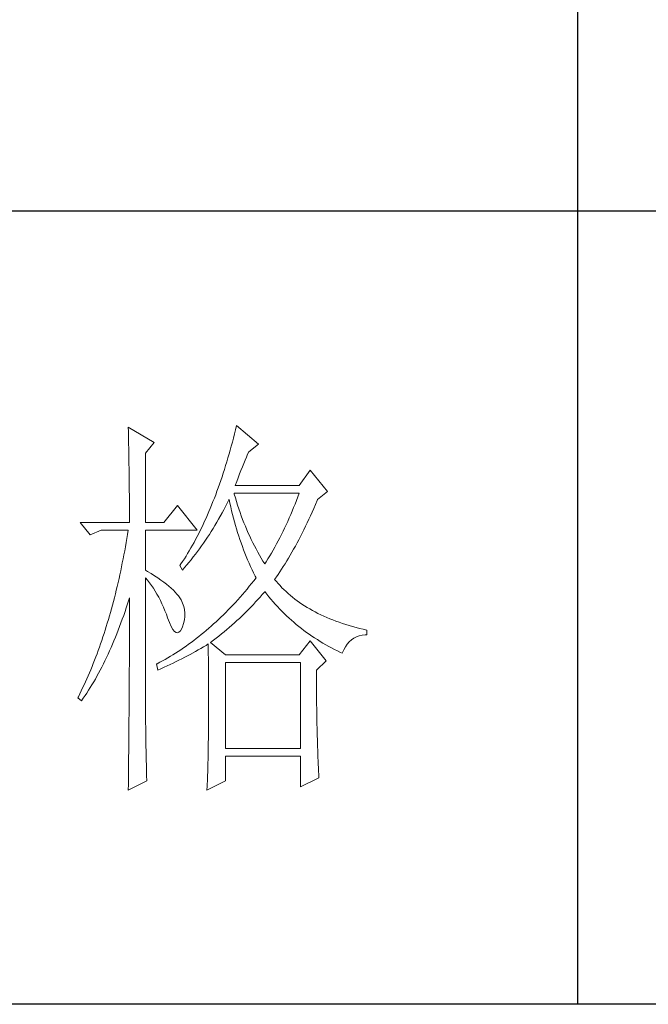
# Model space of a CAD drawing. Units: millimetres. Extents: x 4524 to 184104, y -121311 to -7597.
# Drawn here: x 8627 to 8713, y -58970 to -58836 of the extents above; entities that cross this region are included whole.
import ezdxf

# ---------------------------------------------------------------- set-up
doc = ezdxf.new("R2010")
doc.units = ezdxf.units.MM
doc.layers.add('轮廓线', color=7, linetype='Continuous', lineweight=25)

# ---------------------------------------------------------------- blocks, each defined once
blk = doc.blocks.new('文字')
blk.add_line((3870.01, 1474.62), (3870.01, 1173.87))
at = {"layer": '轮廓线', "color": 7, "lineweight": 0}
for p, q in [((3813.23, 1246.84), (3813.24, 1246.3)), ((3816.49, 1244.9), (3813.23, 1246.84)), ((3813.24, 1246.3), (3813.25, 1245.76)), ((3826.78, 1246.51), (3826.65, 1245.98)), ((3826.91, 1247.04), (3826.78, 1246.51)), ((3829.71, 1244.7), (3826.91, 1247.04)), ((3813.25, 1245.76), (3813.26, 1245.23)), ((3813.26, 1245.23), (3813.28, 1244.7)), ((3815.41, 1243.54), (3816.49, 1244.9)), ((3826.39, 1244.95), (3826.25, 1244.44)), ((3826.52, 1245.46), (3826.39, 1244.95)), ((3826.65, 1245.98), (3826.52, 1245.46)), ((3813.28, 1244.7), (3813.29, 1244.18)), ((3813.29, 1244.18), (3813.29, 1243.66)), ((3813.29, 1243.66), (3813.3, 1243.15)), ((3815.41, 1234.79), (3815.41, 1243.54)), ((3826.11, 1243.94), (3825.97, 1243.44)), ((3826.25, 1244.44), (3826.11, 1243.94)), ((3828.32, 1243.41), (3828.47, 1243.73)), ((3828.47, 1243.73), (3829.71, 1244.7)), ((3813.3, 1243.15), (3813.31, 1242.64)), ((3813.31, 1242.64), (3813.32, 1242.14)), ((3825.68, 1242.45), (3825.53, 1241.97)), ((3825.82, 1242.94), (3825.68, 1242.45)), ((3825.97, 1243.44), (3825.82, 1242.94)), ((3827.83, 1242.23), (3828, 1242.64)), ((3828, 1242.64), (3828.16, 1243.03)), ((3828.16, 1243.03), (3828.32, 1243.41)), ((3813.32, 1242.14), (3813.33, 1241.64)), ((3813.33, 1241.64), (3813.34, 1241.14)), ((3813.34, 1241.14), (3813.34, 1240.65)), ((3825.38, 1241.49), (3825.23, 1241.02)), ((3825.53, 1241.97), (3825.38, 1241.49)), ((3827.31, 1240.92), (3827.48, 1241.37)), ((3827.48, 1241.37), (3827.66, 1241.81)), ((3827.66, 1241.81), (3827.83, 1242.23)), ((3836.24, 1241.4), (3834.84, 1239.45)), ((3838.41, 1238.68), (3836.24, 1241.4)), ((3813.34, 1240.65), (3813.35, 1240.17)), ((3813.35, 1240.17), (3813.35, 1239.7)), ((3824.92, 1240.09), (3824.76, 1239.63)), ((3825.08, 1240.55), (3824.92, 1240.09)), ((3825.23, 1241.02), (3825.08, 1240.55)), ((3826.76, 1239.45), (3826.94, 1239.96)), ((3826.94, 1239.96), (3827.13, 1240.44)), ((3827.13, 1240.44), (3827.31, 1240.92)), ((3813.35, 1239.7), (3813.36, 1239.22)), ((3813.36, 1239.22), (3813.36, 1238.75)), ((3813.36, 1238.75), (3813.37, 1238.29)), ((3824.44, 1238.73), (3824.28, 1238.29)), ((3824.6, 1239.17), (3824.44, 1238.73)), ((3824.76, 1239.63), (3824.6, 1239.17)), ((3834.84, 1239.45), (3826.76, 1239.45)), ((3837.17, 1237.7), (3838.41, 1238.68)), ((3813.37, 1238.29), (3813.37, 1237.83)), ((3813.37, 1237.83), (3813.38, 1237.38)), ((3813.38, 1237.38), (3813.38, 1236.93)), ((3823.94, 1237.42), (3823.77, 1236.99)), ((3824.11, 1237.85), (3823.94, 1237.42)), ((3824.28, 1238.29), (3824.11, 1237.85)), ((3825.74, 1237.22), (3825.94, 1237.64)), ((3825.94, 1237.64), (3825.98, 1237.7)), ((3825.98, 1237.7), (3826.08, 1237.22)), ((3826.63, 1238.36), (3826.6, 1238.48)), ((3826.6, 1238.48), (3834.84, 1238.48)), ((3826.77, 1237.88), (3826.63, 1238.36)), ((3826.91, 1237.42), (3826.77, 1237.88)), ((3827.05, 1236.96), (3826.91, 1237.42)), ((3834.49, 1237.56), (3834.31, 1237.11)), ((3834.67, 1238.02), (3834.49, 1237.56)), ((3834.84, 1238.48), (3834.67, 1238.02)), ((3836.89, 1237.05), (3837.1, 1237.54)), ((3837.1, 1237.54), (3837.17, 1237.7)), ((3813.38, 1236.93), (3813.38, 1236.49)), ((3813.38, 1236.49), (3813.38, 1236.05)), ((3813.38, 1236.05), (3813.38, 1235.62)), ((3819.45, 1236.93), (3817.74, 1234.79)), ((3821.94, 1233.82), (3819.45, 1236.93)), ((3823.42, 1236.15), (3823.24, 1235.74)), ((3823.59, 1236.57), (3823.42, 1236.15)), ((3823.77, 1236.99), (3823.59, 1236.57)), ((3825.09, 1236), (3825.31, 1236.4)), ((3825.31, 1236.4), (3825.53, 1236.81)), ((3825.53, 1236.81), (3825.74, 1237.22)), ((3826.08, 1237.22), (3826.18, 1236.75)), ((3826.18, 1236.75), (3826.29, 1236.27)), ((3826.29, 1236.27), (3826.4, 1235.8)), ((3827.2, 1236.5), (3827.05, 1236.96)), ((3827.36, 1236.05), (3827.2, 1236.5)), ((3827.52, 1235.61), (3827.36, 1236.05)), ((3833.95, 1236.22), (3833.76, 1235.78)), ((3834.13, 1236.67), (3833.95, 1236.22)), ((3834.31, 1237.11), (3834.13, 1236.67)), ((3836.26, 1235.64), (3836.47, 1236.1)), ((3836.47, 1236.1), (3836.68, 1236.57)), ((3836.68, 1236.57), (3836.89, 1237.05)), ((3813.38, 1235.62), (3813.39, 1235.19)), ((3813.39, 1235.19), (3813.39, 1234.79)), ((3822.88, 1234.93), (3822.69, 1234.54)), ((3823.06, 1235.34), (3822.88, 1234.93)), ((3823.24, 1235.74), (3823.06, 1235.34)), ((3824.19, 1234.42), (3824.42, 1234.81)), ((3824.42, 1234.81), (3824.65, 1235.2)), ((3824.65, 1235.2), (3825.09, 1236)), ((3826.4, 1235.8), (3826.52, 1235.34)), ((3826.52, 1235.34), (3826.65, 1234.88)), ((3826.65, 1234.88), (3826.77, 1234.42)), ((3827.68, 1235.16), (3827.52, 1235.61)), ((3827.85, 1234.73), (3827.68, 1235.16)), ((3833.38, 1234.92), (3833.19, 1234.5)), ((3833.57, 1235.35), (3833.38, 1234.92)), ((3833.76, 1235.78), (3833.57, 1235.35)), ((3835.84, 1234.74), (3836.05, 1235.18)), ((3836.05, 1235.18), (3836.26, 1235.64)), ((3807.17, 1234.79), (3808.41, 1233.23)), ((3807.17, 1234.79), (3813.39, 1234.79)), ((3808.41, 1233.23), (3809.81, 1233.82)), ((3809.81, 1233.82), (3813.23, 1233.82)), ((3813.23, 1233.82), (3813.14, 1233.28)), ((3815.41, 1234.79), (3817.74, 1234.79)), ((3815.41, 1228.76), (3815.41, 1233.82)), ((3815.41, 1233.82), (3821.94, 1233.82)), ((3822.32, 1233.76), (3822.13, 1233.38)), ((3822.51, 1234.15), (3822.32, 1233.76)), ((3822.69, 1234.54), (3822.51, 1234.15)), ((3823.48, 1233.28), (3823.72, 1233.66)), ((3823.72, 1233.66), (3823.96, 1234.04)), ((3823.96, 1234.04), (3824.19, 1234.42)), ((3826.77, 1234.42), (3826.91, 1233.96)), ((3826.91, 1233.96), (3827.04, 1233.51)), ((3828.03, 1234.3), (3827.85, 1234.73)), ((3828.21, 1233.87), (3828.03, 1234.3)), ((3828.39, 1233.45), (3828.21, 1233.87)), ((3832.8, 1233.67), (3832.59, 1233.27)), ((3832.99, 1234.08), (3832.8, 1233.67)), ((3833.19, 1234.5), (3832.99, 1234.08)), ((3835.2, 1233.43), (3835.42, 1233.86)), ((3835.42, 1233.86), (3835.63, 1234.3)), ((3835.63, 1234.3), (3835.84, 1234.74)), ((3813.05, 1232.76), (3812.96, 1232.23)), ((3813.14, 1233.28), (3813.05, 1232.76)), ((3821.74, 1232.64), (3821.54, 1232.27)), ((3821.94, 1233.01), (3821.74, 1232.64)), ((3822.13, 1233.38), (3821.94, 1233.01)), ((3822.74, 1232.18), (3822.99, 1232.54)), ((3822.99, 1232.54), (3823.24, 1232.91)), ((3823.24, 1232.91), (3823.48, 1233.28)), ((3827.04, 1233.51), (3827.19, 1233.07)), ((3827.19, 1233.07), (3827.34, 1232.63)), ((3827.34, 1232.63), (3827.49, 1232.19)), ((3828.58, 1233.04), (3828.39, 1233.45)), ((3828.77, 1232.63), (3828.58, 1233.04)), ((3828.97, 1232.22), (3828.77, 1232.63)), ((3832.18, 1232.46), (3831.98, 1232.07)), ((3832.39, 1232.86), (3832.18, 1232.46)), ((3832.59, 1233.27), (3832.39, 1232.86)), ((3834.56, 1232.2), (3834.78, 1232.6)), ((3834.78, 1232.6), (3834.99, 1233.01)), ((3834.99, 1233.01), (3835.2, 1233.43)), ((3812.78, 1231.2), (3812.68, 1230.68)), ((3812.87, 1231.71), (3812.78, 1231.2)), ((3812.96, 1232.23), (3812.87, 1231.71)), ((3820.94, 1231.21), (3820.73, 1230.86)), ((3821.15, 1231.56), (3820.94, 1231.21)), ((3821.35, 1231.91), (3821.15, 1231.56)), ((3821.54, 1232.27), (3821.35, 1231.91)), ((3821.71, 1230.76), (3821.97, 1231.11)), ((3821.97, 1231.11), (3822.23, 1231.47)), ((3822.23, 1231.47), (3822.49, 1231.82)), ((3822.49, 1231.82), (3822.74, 1232.18)), ((3827.49, 1232.19), (3827.65, 1231.75)), ((3827.65, 1231.75), (3827.81, 1231.32)), ((3827.81, 1231.32), (3827.98, 1230.89)), ((3829.17, 1231.83), (3828.97, 1232.22)), ((3829.38, 1231.43), (3829.17, 1231.83)), ((3829.59, 1231.04), (3829.38, 1231.43)), ((3831.55, 1231.3), (3831.33, 1230.92)), ((3831.76, 1231.68), (3831.55, 1231.3)), ((3831.98, 1232.07), (3831.76, 1231.68)), ((3833.91, 1231.03), (3834.13, 1231.41)), ((3834.13, 1231.41), (3834.35, 1231.8)), ((3834.35, 1231.8), (3834.56, 1232.2)), ((3812.58, 1230.17), (3812.48, 1229.66)), ((3812.68, 1230.68), (3812.58, 1230.17)), ((3820.1, 1229.86), (3819.89, 1229.54)), ((3820.32, 1230.19), (3820.1, 1229.86)), ((3820.53, 1230.52), (3820.32, 1230.19)), ((3820.73, 1230.86), (3820.53, 1230.52)), ((3820.9, 1229.74), (3821.18, 1230.08)), ((3821.18, 1230.08), (3821.45, 1230.42)), ((3821.45, 1230.42), (3821.71, 1230.76)), ((3827.98, 1230.89), (3828.15, 1230.47)), ((3828.15, 1230.47), (3828.32, 1230.05)), ((3828.32, 1230.05), (3828.51, 1229.63)), ((3829.81, 1230.66), (3829.59, 1231.04)), ((3830.03, 1230.28), (3829.81, 1230.66)), ((3830.26, 1229.91), (3830.03, 1230.28)), ((3830.49, 1229.54), (3830.26, 1229.91)), ((3830.89, 1230.18), (3830.66, 1229.82)), ((3831.11, 1230.55), (3830.89, 1230.18)), ((3831.33, 1230.92), (3831.11, 1230.55)), ((3833.05, 1229.57), (3833.26, 1229.92)), ((3833.26, 1229.92), (3833.48, 1230.28)), ((3833.48, 1230.28), (3833.7, 1230.65)), ((3833.7, 1230.65), (3833.91, 1231.03)), ((3812.27, 1228.66), (3812.17, 1228.17)), ((3812.38, 1229.16), (3812.27, 1228.66)), ((3812.48, 1229.66), (3812.38, 1229.16)), ((3815.67, 1228.6), (3815.41, 1228.76)), ((3816.12, 1228.32), (3815.67, 1228.6)), ((3819.89, 1229.54), (3819.76, 1229.34)), ((3819.76, 1229.34), (3820.07, 1228.76)), ((3820.07, 1228.76), (3820.35, 1229.08)), ((3820.35, 1229.08), (3820.63, 1229.41)), ((3820.63, 1229.41), (3820.9, 1229.74)), ((3828.51, 1229.63), (3828.69, 1229.22)), ((3828.69, 1229.22), (3828.89, 1228.81)), ((3828.89, 1228.81), (3829.08, 1228.41)), ((3830.66, 1229.82), (3830.49, 1229.54)), ((3832.39, 1228.55), (3832.61, 1228.88)), ((3832.61, 1228.88), (3832.83, 1229.22)), ((3832.83, 1229.22), (3833.05, 1229.57)), ((3812.06, 1227.68), (3811.94, 1227.19)), ((3812.17, 1228.17), (3812.06, 1227.68)), ((3815.41, 1227.79), (3815.67, 1227.48)), ((3815.41, 1211.53), (3815.41, 1227.79)), ((3815.67, 1227.48), (3815.92, 1227.16)), ((3816.56, 1228.04), (3816.12, 1228.32)), ((3816.97, 1227.77), (3816.56, 1228.04)), ((3817.35, 1227.5), (3816.97, 1227.77)), ((3817.72, 1227.23), (3817.35, 1227.5)), ((3829.11, 1227.42), (3828.82, 1227.06)), ((3829.08, 1228.41), (3829.28, 1228.01)), ((3829.4, 1227.79), (3829.11, 1227.42)), ((3829.28, 1228.01), (3829.4, 1227.79)), ((3831.73, 1227.59), (3831.95, 1227.91)), ((3831.95, 1227.33), (3831.73, 1227.59)), ((3831.95, 1227.91), (3832.17, 1228.22)), ((3832.17, 1228.22), (3832.39, 1228.55)), ((3811.72, 1226.22), (3811.6, 1225.75)), ((3811.83, 1226.7), (3811.72, 1226.22)), ((3811.94, 1227.19), (3811.83, 1226.7)), ((3815.92, 1227.16), (3816.17, 1226.82)), ((3816.17, 1226.82), (3816.41, 1226.47)), ((3816.41, 1226.47), (3816.64, 1226.11)), ((3816.64, 1226.11), (3816.86, 1225.73)), ((3818.05, 1226.97), (3817.72, 1227.23)), ((3818.37, 1226.71), (3818.05, 1226.97)), ((3818.66, 1226.46), (3818.37, 1226.71)), ((3818.93, 1226.21), (3818.66, 1226.46)), ((3819.17, 1225.97), (3818.93, 1226.21)), ((3828.24, 1226.36), (3827.95, 1226.01)), ((3828.53, 1226.71), (3828.24, 1226.36)), ((3828.82, 1227.06), (3828.53, 1226.71)), ((3832.18, 1227.06), (3831.95, 1227.33)), ((3832.42, 1226.8), (3832.18, 1227.06)), ((3832.66, 1226.54), (3832.42, 1226.8)), ((3832.91, 1226.29), (3832.66, 1226.54)), ((3833.17, 1226.04), (3832.91, 1226.29)), ((3811.48, 1225.27), (3811.36, 1224.8)), ((3811.6, 1225.75), (3811.48, 1225.27)), ((3813.14, 1224.51), (3813.3, 1225)), ((3813.3, 1225), (3813.39, 1225.26)), ((3813.39, 1225.26), (3813.39, 1224.24)), ((3816.86, 1225.73), (3817.08, 1225.34)), ((3817.08, 1225.34), (3817.29, 1224.93)), ((3817.29, 1224.93), (3817.49, 1224.51)), ((3819.39, 1225.73), (3819.17, 1225.97)), ((3819.59, 1225.49), (3819.39, 1225.73)), ((3819.76, 1225.26), (3819.59, 1225.49)), ((3819.91, 1225.01), (3819.76, 1225.26)), ((3820.1, 1224.6), (3819.91, 1225.01)), ((3827.06, 1225), (3826.77, 1224.67)), ((3827.36, 1225.33), (3827.06, 1225)), ((3827.66, 1225.67), (3827.36, 1225.33)), ((3827.95, 1226.01), (3827.66, 1225.67)), ((3829.33, 1224.73), (3829.61, 1225.04)), ((3829.61, 1225.04), (3829.89, 1225.35)), ((3829.89, 1225.35), (3830.16, 1225.66)), ((3830.16, 1225.66), (3830.43, 1225.97)), ((3830.43, 1225.97), (3830.49, 1226.04)), ((3830.49, 1226.04), (3830.74, 1225.71)), ((3830.74, 1225.71), (3831, 1225.39)), ((3831, 1225.39), (3831.27, 1225.07)), ((3831.27, 1225.07), (3831.54, 1224.75)), ((3833.44, 1225.8), (3833.17, 1226.04)), ((3833.72, 1225.56), (3833.44, 1225.8)), ((3834, 1225.33), (3833.72, 1225.56)), ((3834.28, 1225.1), (3834, 1225.33)), ((3834.58, 1224.88), (3834.28, 1225.1)), ((3834.88, 1224.67), (3834.58, 1224.88)), ((3811.11, 1223.87), (3810.98, 1223.41)), ((3811.23, 1224.34), (3811.11, 1223.87)), ((3811.36, 1224.8), (3811.23, 1224.34)), ((3812.82, 1223.52), (3812.98, 1224.01)), ((3812.98, 1224.01), (3813.14, 1224.51)), ((3813.39, 1224.24), (3813.38, 1223.73)), ((3813.38, 1223.73), (3813.38, 1221.71)), ((3817.49, 1224.51), (3817.68, 1224.08)), ((3817.68, 1224.08), (3817.87, 1223.63)), ((3817.87, 1223.63), (3818.05, 1223.17)), ((3820.25, 1224.18), (3820.1, 1224.6)), ((3820.35, 1223.76), (3820.25, 1224.18)), ((3820.39, 1223.33), (3820.35, 1223.76)), ((3825.87, 1223.72), (3825.56, 1223.41)), ((3826.17, 1224.03), (3825.87, 1223.72)), ((3826.47, 1224.35), (3826.17, 1224.03)), ((3826.77, 1224.67), (3826.47, 1224.35)), ((3828.17, 1223.53), (3828.47, 1223.83)), ((3828.47, 1223.83), (3828.76, 1224.13)), ((3828.76, 1224.13), (3829.05, 1224.43)), ((3829.05, 1224.43), (3829.33, 1224.73)), ((3831.54, 1224.75), (3831.81, 1224.45)), ((3831.81, 1224.45), (3832.09, 1224.14)), ((3832.09, 1224.14), (3832.37, 1223.84)), ((3832.37, 1223.84), (3832.66, 1223.55)), ((3835.19, 1224.46), (3834.88, 1224.67)), ((3835.51, 1224.25), (3835.19, 1224.46)), ((3835.84, 1224.05), (3835.51, 1224.25)), ((3836.17, 1223.85), (3835.84, 1224.05)), ((3836.51, 1223.66), (3836.17, 1223.85)), ((3836.86, 1223.47), (3836.51, 1223.66)), ((3810.72, 1222.51), (3810.58, 1222.06)), ((3810.85, 1222.96), (3810.72, 1222.51)), ((3810.98, 1223.41), (3810.85, 1222.96)), ((3812.31, 1222.09), (3812.48, 1222.56)), ((3812.48, 1222.56), (3812.65, 1223.04)), ((3812.65, 1223.04), (3812.82, 1223.52)), ((3818.05, 1223.17), (3818.2, 1222.73)), ((3818.2, 1222.73), (3818.43, 1222.13)), ((3820.23, 1222.01), (3820.33, 1222.46)), ((3820.33, 1222.46), (3820.39, 1222.9)), ((3820.39, 1222.9), (3820.39, 1223.33)), ((3824.65, 1222.52), (3824.33, 1222.23)), ((3824.95, 1222.81), (3824.65, 1222.52)), ((3825.26, 1223.11), (3824.95, 1222.81)), ((3825.56, 1223.41), (3825.26, 1223.11)), ((3826.64, 1222.08), (3826.96, 1222.37)), ((3826.96, 1222.37), (3827.27, 1222.65)), ((3827.27, 1222.65), (3827.57, 1222.94)), ((3827.57, 1222.94), (3827.88, 1223.24)), ((3827.88, 1223.24), (3828.17, 1223.53)), ((3832.66, 1223.55), (3832.95, 1223.26)), ((3832.95, 1223.26), (3833.25, 1222.98)), ((3833.25, 1222.98), (3833.55, 1222.7)), ((3833.55, 1222.7), (3833.85, 1222.43)), ((3833.85, 1222.43), (3834.16, 1222.16)), ((3837.21, 1223.29), (3836.86, 1223.47)), ((3837.57, 1223.12), (3837.21, 1223.29)), ((3837.94, 1222.94), (3837.57, 1223.12)), ((3838.31, 1222.78), (3837.94, 1222.94)), ((3838.7, 1222.62), (3838.31, 1222.78)), ((3839.09, 1222.46), (3838.7, 1222.62)), ((3839.48, 1222.31), (3839.09, 1222.46)), ((3810.31, 1221.17), (3810.17, 1220.74)), ((3810.45, 1221.62), (3810.31, 1221.17)), ((3810.58, 1222.06), (3810.45, 1221.62)), ((3811.78, 1220.72), (3811.96, 1221.17)), ((3811.96, 1221.17), (3812.14, 1221.63)), ((3812.14, 1221.63), (3812.31, 1222.09)), ((3813.38, 1221.71), (3813.38, 1221.21)), ((3813.38, 1221.21), (3813.38, 1220.21)), ((3818.43, 1222.13), (3818.65, 1221.64)), ((3818.65, 1221.64), (3818.86, 1221.27)), ((3818.86, 1221.27), (3819.07, 1221.01)), ((3819.82, 1221.08), (3819.99, 1221.38)), ((3819.99, 1221.38), (3820.07, 1221.57)), ((3820.07, 1221.57), (3820.23, 1222.01)), ((3823.09, 1221.13), (3822.77, 1220.86)), ((3823.4, 1221.4), (3823.09, 1221.13)), ((3823.71, 1221.67), (3823.4, 1221.4)), ((3824.02, 1221.95), (3823.71, 1221.67)), ((3824.33, 1222.23), (3824.02, 1221.95)), ((3825.35, 1220.96), (3825.68, 1221.24)), ((3825.68, 1221.24), (3826, 1221.52)), ((3826, 1221.52), (3826.32, 1221.8)), ((3826.32, 1221.8), (3826.64, 1222.08)), ((3834.16, 1222.16), (3834.47, 1221.9)), ((3834.47, 1221.9), (3834.79, 1221.64)), ((3834.79, 1221.64), (3835.11, 1221.38)), ((3835.11, 1221.38), (3835.44, 1221.13)), ((3835.44, 1221.13), (3835.77, 1220.89)), ((3839.89, 1222.16), (3839.48, 1222.31)), ((3840.3, 1222.02), (3839.89, 1222.16)), ((3840.72, 1221.89), (3840.3, 1222.02)), ((3841.15, 1221.75), (3840.72, 1221.89)), ((3841.58, 1221.63), (3841.15, 1221.75)), ((3842.02, 1221.51), (3841.58, 1221.63)), ((3842.47, 1221.39), (3842.02, 1221.51)), ((3842.93, 1221.28), (3842.47, 1221.39)), ((3843.39, 1221.18), (3842.93, 1221.28)), ((3843.39, 1220.59), (3843.39, 1221.18)), ((3809.88, 1219.88), (3809.73, 1219.45)), ((3810.03, 1220.31), (3809.88, 1219.88)), ((3810.17, 1220.74), (3810.03, 1220.31)), ((3811.42, 1219.83), (3811.6, 1220.27)), ((3811.6, 1220.27), (3811.78, 1220.72)), ((3813.38, 1220.21), (3813.38, 1219.71)), ((3819.07, 1221.01), (3819.27, 1220.86)), ((3819.27, 1220.86), (3819.46, 1220.82)), ((3819.46, 1220.82), (3819.64, 1220.9)), ((3819.64, 1220.9), (3819.82, 1221.08)), ((3821.82, 1220.1), (3821.5, 1219.85)), ((3822.14, 1220.35), (3821.82, 1220.1)), ((3822.46, 1220.6), (3822.14, 1220.35)), ((3822.77, 1220.86), (3822.46, 1220.6)), ((3823.64, 1219.62), (3823.99, 1219.89)), ((3823.99, 1219.89), (3824.34, 1220.15)), ((3824.34, 1220.15), (3824.68, 1220.42)), ((3824.68, 1220.42), (3825.02, 1220.69)), ((3825.02, 1220.69), (3825.35, 1220.96)), ((3835.77, 1220.89), (3836.11, 1220.65)), ((3836.11, 1220.65), (3836.44, 1220.42)), ((3836.44, 1220.42), (3836.79, 1220.19)), ((3836.79, 1220.19), (3837.13, 1219.97)), ((3837.13, 1219.97), (3837.49, 1219.75)), ((3841.17, 1219.7), (3841.45, 1219.96)), ((3841.45, 1219.96), (3841.76, 1220.17)), ((3841.76, 1220.17), (3842.08, 1220.34)), ((3842.08, 1220.34), (3842.43, 1220.46)), ((3842.43, 1220.46), (3842.8, 1220.55)), ((3842.8, 1220.55), (3843.19, 1220.59)), ((3843.19, 1220.59), (3843.39, 1220.59)), ((3809.59, 1219.03), (3809.43, 1218.61)), ((3809.73, 1219.45), (3809.59, 1219.03)), ((3810.86, 1218.54), (3811.05, 1218.96)), ((3811.05, 1218.96), (3811.24, 1219.39)), ((3811.24, 1219.39), (3811.42, 1219.83)), ((3813.38, 1219.21), (3813.37, 1218.72)), ((3813.37, 1218.72), (3813.37, 1218.22)), ((3813.38, 1219.71), (3813.38, 1219.21)), ((3819.87, 1218.7), (3819.55, 1218.49)), ((3820.2, 1218.92), (3819.87, 1218.7)), ((3820.53, 1219.15), (3820.2, 1218.92)), ((3820.85, 1219.38), (3820.53, 1219.15)), ((3821.18, 1219.62), (3820.85, 1219.38)), ((3821.5, 1219.85), (3821.18, 1219.62)), ((3821.75, 1218.49), (3822.08, 1218.68)), ((3822.08, 1218.68), (3822.41, 1218.87)), ((3822.41, 1218.87), (3822.74, 1219.06)), ((3822.74, 1219.06), (3823.06, 1219.25)), ((3823.06, 1219.25), (3823.33, 1219.43)), ((3823.33, 1219.43), (3823.34, 1218.8)), ((3823.34, 1218.8), (3823.35, 1218.18)), ((3825.51, 1218.07), (3823.64, 1219.62)), ((3836.24, 1219.82), (3834.84, 1218.07)), ((3838.26, 1217.29), (3836.24, 1219.82)), ((3837.49, 1219.75), (3837.84, 1219.53)), ((3837.84, 1219.53), (3838.2, 1219.33)), ((3838.2, 1219.33), (3838.57, 1219.12)), ((3838.57, 1219.12), (3838.94, 1218.93)), ((3838.94, 1218.93), (3839.31, 1218.73)), ((3839.31, 1218.73), (3839.69, 1218.54)), ((3840.28, 1218.26), (3840.47, 1218.68)), ((3840.47, 1218.68), (3840.68, 1219.07)), ((3840.68, 1219.07), (3840.92, 1219.41)), ((3840.92, 1219.41), (3841.17, 1219.7)), ((3808.97, 1217.37), (3808.81, 1216.97)), ((3809.13, 1217.78), (3808.97, 1217.37)), ((3809.28, 1218.19), (3809.13, 1217.78)), ((3809.43, 1218.61), (3809.28, 1218.19)), ((3810.28, 1217.3), (3810.48, 1217.71)), ((3810.48, 1217.71), (3810.67, 1218.12)), ((3810.67, 1218.12), (3810.86, 1218.54)), ((3813.37, 1218.22), (3813.37, 1217.73)), ((3813.37, 1217.73), (3813.37, 1217.23)), ((3817.88, 1217.48), (3817.54, 1217.29)), ((3818.22, 1217.67), (3817.88, 1217.48)), ((3818.55, 1217.87), (3818.22, 1217.67)), ((3818.88, 1218.07), (3818.55, 1217.87)), ((3819.22, 1218.28), (3818.88, 1218.07)), ((3819.55, 1218.49), (3819.22, 1218.28)), ((3819.64, 1217.37), (3820, 1217.55)), ((3820, 1217.55), (3820.36, 1217.74)), ((3820.36, 1217.74), (3820.72, 1217.92)), ((3820.72, 1217.92), (3821.07, 1218.11)), ((3821.07, 1218.11), (3821.75, 1218.49)), ((3823.35, 1218.18), (3823.36, 1217.57)), ((3823.36, 1217.57), (3823.36, 1216.97)), ((3834.84, 1218.07), (3825.51, 1218.07)), ((3839.69, 1218.54), (3840.07, 1218.36)), ((3840.07, 1218.36), (3840.28, 1218.26)), ((3808.49, 1216.17), (3808.32, 1215.78)), ((3808.65, 1216.57), (3808.49, 1216.17)), ((3808.81, 1216.97), (3808.65, 1216.57)), ((3809.68, 1216.12), (3809.89, 1216.51)), ((3809.89, 1216.51), (3810.09, 1216.9)), ((3810.09, 1216.9), (3810.28, 1217.3)), ((3813.37, 1216.74), (3813.36, 1216.25)), ((3813.36, 1216.25), (3813.36, 1215.76)), ((3813.37, 1217.23), (3813.37, 1216.74)), ((3816.87, 1216.93), (3816.8, 1216.9)), ((3816.8, 1216.9), (3816.96, 1216.12)), ((3817.21, 1217.11), (3816.87, 1216.93)), ((3816.96, 1216.12), (3817.36, 1216.3)), ((3817.54, 1217.29), (3817.21, 1217.11)), ((3817.36, 1216.3), (3817.75, 1216.47)), ((3817.75, 1216.47), (3818.14, 1216.65)), ((3818.14, 1216.65), (3818.52, 1216.83)), ((3818.52, 1216.83), (3818.9, 1217.01)), ((3818.9, 1217.01), (3819.27, 1217.19)), ((3819.27, 1217.19), (3819.64, 1217.37)), ((3823.36, 1216.97), (3823.37, 1216.37)), ((3823.37, 1216.37), (3823.37, 1215.78)), ((3825.51, 1206.21), (3825.51, 1217.09)), ((3825.51, 1217.09), (3835, 1217.09)), ((3835, 1217.09), (3835, 1206.21)), ((3837.02, 1216.12), (3838.26, 1217.29)), ((3807.98, 1215), (3807.81, 1214.62)), ((3808.15, 1215.39), (3807.98, 1215)), ((3808.32, 1215.78), (3808.15, 1215.39)), ((3808.86, 1214.63), (3809.07, 1214.99)), ((3809.07, 1214.99), (3809.27, 1215.36)), ((3809.27, 1215.36), (3809.48, 1215.74)), ((3809.48, 1215.74), (3809.68, 1216.12)), ((3813.36, 1215.76), (3813.36, 1215.27)), ((3813.36, 1215.27), (3813.36, 1214.78)), ((3823.37, 1215.78), (3823.38, 1215.2)), ((3823.38, 1215.2), (3823.38, 1214.63)), ((3837.02, 1216.02), (3837.02, 1216.12)), ((3837.02, 1215.47), (3837.02, 1216.02)), ((3837.02, 1214.93), (3837.02, 1215.47)), ((3837.02, 1214.39), (3837.02, 1214.93)), ((3807.46, 1213.86), (3807.28, 1213.49)), ((3807.64, 1214.24), (3807.46, 1213.86)), ((3807.81, 1214.62), (3807.64, 1214.24)), ((3808.21, 1213.57), (3808.43, 1213.91)), ((3808.43, 1213.91), (3808.64, 1214.26)), ((3808.64, 1214.26), (3808.86, 1214.63)), ((3813.36, 1214.78), (3813.35, 1214.29)), ((3813.35, 1214.29), (3813.35, 1213.81)), ((3813.35, 1213.81), (3813.35, 1213.32)), ((3823.38, 1214.63), (3823.38, 1214.06)), ((3823.38, 1214.06), (3823.38, 1213.51)), ((3837.02, 1213.86), (3837.02, 1214.39)), ((3837.03, 1213.33), (3837.02, 1213.86)), ((3806.92, 1212.76), (3806.86, 1212.62)), ((3806.86, 1212.62), (3807.32, 1212.23)), ((3807.11, 1213.13), (3806.92, 1212.76)), ((3807.28, 1213.49), (3807.11, 1213.13)), ((3807.32, 1212.23), (3807.55, 1212.56)), ((3807.55, 1212.56), (3807.77, 1212.89)), ((3807.77, 1212.89), (3807.99, 1213.22)), ((3807.99, 1213.22), (3808.21, 1213.57)), ((3813.35, 1213.32), (3813.34, 1212.84)), ((3813.34, 1212.84), (3813.34, 1212.35)), ((3823.38, 1213.51), (3823.38, 1212.96)), ((3823.38, 1212.96), (3823.39, 1212.42)), ((3823.39, 1212.42), (3823.39, 1211.36)), ((3837.03, 1212.8), (3837.03, 1213.33)), ((3837.04, 1212.29), (3837.03, 1212.8)), ((3813.34, 1211.39), (3813.33, 1210.91)), ((3813.34, 1212.35), (3813.34, 1211.87)), ((3813.34, 1211.87), (3813.34, 1211.39)), ((3815.41, 1211.23), (3815.41, 1211.53)), ((3815.41, 1210.9), (3815.41, 1211.23)), ((3823.39, 1211.36), (3823.38, 1210.84)), ((3837.04, 1211.77), (3837.04, 1212.29)), ((3837.05, 1211.26), (3837.04, 1211.77)), ((3837.06, 1210.76), (3837.05, 1211.26)), ((3813.33, 1210.91), (3813.32, 1209.48)), ((3815.41, 1210.55), (3815.41, 1210.9)), ((3815.41, 1210.18), (3815.41, 1210.55)), ((3815.42, 1209.79), (3815.41, 1210.18)), ((3823.38, 1210.84), (3823.38, 1210.33)), ((3823.38, 1210.33), (3823.38, 1209.82)), ((3837.07, 1210.26), (3837.06, 1210.76)), ((3837.08, 1209.76), (3837.07, 1210.26)), ((3813.32, 1209), (3813.31, 1208.06)), ((3813.32, 1209.48), (3813.32, 1209)), ((3815.42, 1209.38), (3815.42, 1209.79)), ((3815.43, 1208.95), (3815.42, 1209.38)), ((3815.44, 1208.5), (3815.43, 1208.95)), ((3823.38, 1208.84), (3823.37, 1208.36)), ((3823.38, 1209.82), (3823.38, 1209.33)), ((3823.38, 1209.33), (3823.38, 1208.84)), ((3837.08, 1209.27), (3837.08, 1209.76)), ((3837.09, 1208.79), (3837.08, 1209.27)), ((3837.11, 1208.31), (3837.09, 1208.79)), ((3813.31, 1208.06), (3813.3, 1207.58)), ((3813.3, 1207.58), (3813.3, 1207.11)), ((3815.45, 1208.02), (3815.44, 1208.5)), ((3815.45, 1207.53), (3815.45, 1208.02)), ((3815.46, 1207.01), (3815.45, 1207.53)), ((3823.36, 1207.42), (3823.35, 1206.97)), ((3823.37, 1207.89), (3823.36, 1207.42)), ((3823.37, 1208.36), (3823.37, 1207.89)), ((3837.12, 1207.83), (3837.11, 1208.31)), ((3837.13, 1207.36), (3837.12, 1207.83)), ((3813.3, 1207.11), (3813.29, 1206.64)), ((3813.29, 1206.64), (3813.29, 1206.18)), ((3813.29, 1206.18), (3813.29, 1205.71)), ((3815.47, 1206.48), (3815.46, 1207.01)), ((3815.48, 1205.92), (3815.47, 1206.48)), ((3823.35, 1206.52), (3823.34, 1206.08)), ((3823.35, 1206.97), (3823.35, 1206.52)), ((3835, 1206.21), (3825.51, 1206.21)), ((3837.15, 1206.9), (3837.13, 1207.36)), ((3837.16, 1206.44), (3837.15, 1206.9)), ((3837.18, 1205.98), (3837.16, 1206.44)), ((3813.29, 1205.71), (3813.28, 1205.24)), ((3813.28, 1205.24), (3813.28, 1204.77)), ((3815.49, 1205.34), (3815.48, 1205.92)), ((3815.51, 1204.74), (3815.49, 1205.34)), ((3823.32, 1205.22), (3823.31, 1204.8)), ((3823.33, 1205.64), (3823.32, 1205.22)), ((3823.34, 1206.08), (3823.33, 1205.64)), ((3825.51, 1202.12), (3825.51, 1205.23)), ((3825.51, 1205.23), (3835, 1205.23)), ((3835, 1205.23), (3835, 1201.35)), ((3837.19, 1205.53), (3837.18, 1205.98)), ((3837.21, 1205.08), (3837.19, 1205.53)), ((3837.23, 1204.64), (3837.21, 1205.08)), ((3813.27, 1203.85), (3813.26, 1203.38)), ((3813.28, 1204.77), (3813.27, 1204.31)), ((3813.27, 1204.31), (3813.27, 1203.85)), ((3815.52, 1204.12), (3815.51, 1204.74)), ((3815.53, 1203.47), (3815.52, 1204.12)), ((3823.29, 1203.98), (3823.28, 1203.59)), ((3823.3, 1204.38), (3823.29, 1203.98)), ((3823.31, 1204.8), (3823.3, 1204.38)), ((3837.24, 1204.21), (3837.23, 1204.64)), ((3837.26, 1203.78), (3837.24, 1204.21)), ((3837.29, 1203.35), (3837.26, 1203.78)), ((3813.25, 1202.46), (3813.24, 1202)), ((3813.26, 1203.38), (3813.25, 1202.46)), ((3815.55, 1202.81), (3815.53, 1203.47)), ((3815.56, 1202.12), (3815.55, 1202.81)), ((3823.24, 1202.45), (3823.23, 1202.08)), ((3823.26, 1202.82), (3823.24, 1202.45)), ((3823.27, 1203.2), (3823.26, 1202.82)), ((3823.28, 1203.59), (3823.27, 1203.2)), ((3835, 1201.35), (3837.33, 1202.51)), ((3837.31, 1202.93), (3837.29, 1203.35)), ((3837.33, 1202.51), (3837.31, 1202.93)), ((3813.23, 1200.96), (3815.56, 1202.12)), ((3813.24, 1201.55), (3813.23, 1201.09)), ((3813.24, 1202), (3813.24, 1201.55)), ((3823.18, 1200.96), (3825.51, 1202.12)), ((3823.2, 1201.38), (3823.18, 1201.04)), ((3823.22, 1201.73), (3823.2, 1201.38)), ((3823.23, 1202.08), (3823.22, 1201.73)), ((3813.23, 1201.09), (3813.23, 1200.96)), ((3823.18, 1201.04), (3823.18, 1200.96))]:
    blk.add_line(p, q, dxfattribs=at)

msp = doc.modelspace()

# ---------------------------------------------------------------- linework, layer by layer
for p, q in [((8919.24, -58861.77), (8541.29, -58861.77)), ((8919.24, -58970.04), (8541.29, -58970.04))]:
    msp.add_line(p, q)

# ---------------------------------------------------------------- block references
at = {"layer": '轮廓线', "color": 0, "linetype": 'ByBlock', "lineweight": 13, "xscale": 1.08, "yscale": 1.08, "zscale": 1.08}
msp.add_blockref('文字', (4523.64, -60237.82), dxfattribs=at)

doc.saveas('drawing.dxf')
